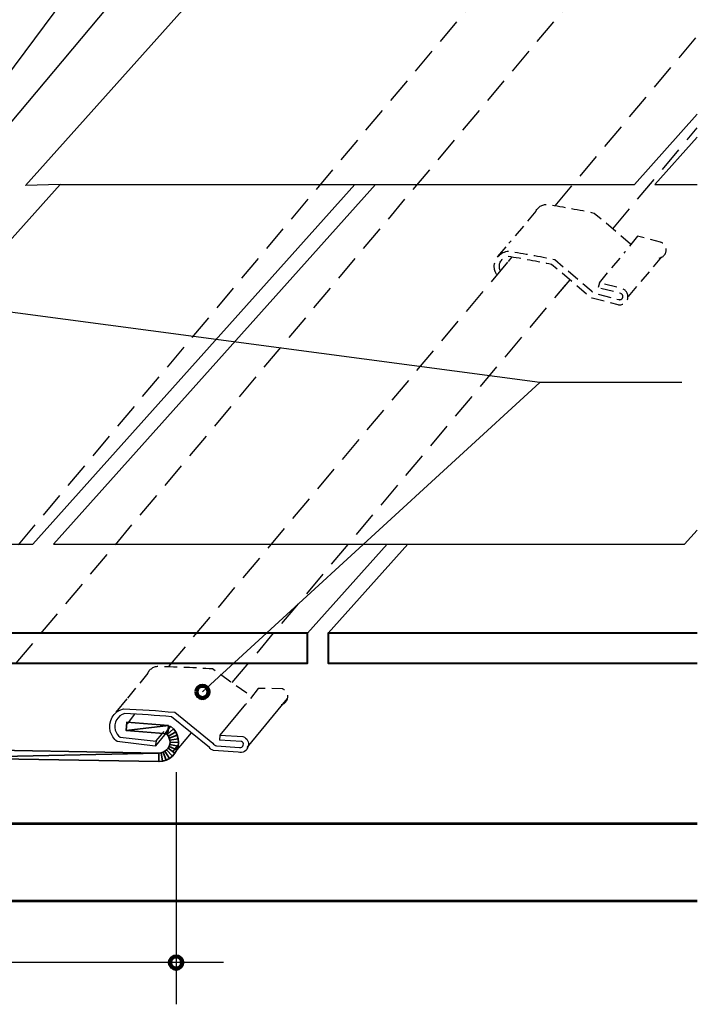
# Model space of a CAD drawing. Units: inches. Extents: x 90 to 676, y 76 to 567.
# Drawn here: x 352 to 554, y 77 to 371 of the extents above; entities that cross this region are included whole.
import ezdxf

# ---------------------------------------------------------------- set-up
doc = ezdxf.new("R2010")
doc.units = ezdxf.units.IN
doc.header["$MEASUREMENT"] = 0
for name, pattern in [('AI-Linetype-1', [5.757656, 3.838437, -1.919219]), ('AI-Linetype-2', [5.757656, 3.838437, -1.919219]), ('AI-Linetype-23', [11.515311, 7.676874, -3.838437]), ('AI-Linetype-24', [11.515311, 7.676874, -3.838437]), ('AI-Linetype-25', [5.757656, 3.838437, -1.919219]), ('AI-Linetype-26', [5.757656, 3.838437, -1.919219]), ('AI-Linetype-27', [5.757656, 3.838437, -1.919219]), ('AI-Linetype-28', [5.757656, 3.838437, -1.919219]), ('AI-Linetype-29', [5.757656, 3.838437, -1.919219]), ('AI-Linetype-3', [5.757656, 3.838437, -1.919219]), ('AI-Linetype-30', [5.757656, 3.838437, -1.919219]), ('AI-Linetype-31', [5.757656, 3.838437, -1.919219]), ('AI-Linetype-32', [5.757656, 3.838437, -1.919219]), ('AI-Linetype-33', [11.515311, 7.676874, -3.838437]), ('AI-Linetype-34', [11.515311, 7.676874, -3.838437]), ('AI-Linetype-35', [5.757656, 3.838437, -1.919219]), ('AI-Linetype-36', [5.757656, 3.838437, -1.919219]), ('AI-Linetype-37', [11.515311, 7.676874, -3.838437]), ('AI-Linetype-38', [11.515311, 7.676874, -3.838437]), ('AI-Linetype-39', [11.515311, 7.676874, -3.838437]), ('AI-Linetype-4', [5.757656, 3.838437, -1.919219]), ('AI-Linetype-40', [11.515311, 7.676874, -3.838437]), ('AI-Linetype-41', [11.515311, 7.676874, -3.838437]), ('AI-Linetype-5', [11.515311, 7.676874, -3.838437]), ('AI-Linetype-7', [11.515311, 7.676874, -3.838437]), ('AI-Linetype-8', [11.515311, 7.676874, -3.838437])]:
    doc.linetypes.add(name, pattern=pattern)
for name, color, linetype in [('AXON-COPPER', 7, 'Continuous'), ('AXON-OTHER', 7, 'Continuous'), ('BASE-COPPER', 7, 'Continuous'), ('BASE-OTHER', 7, 'Continuous'), ('CDATEXT', 7, 'Continuous')]:
    doc.layers.add(name, color=color, linetype=linetype)

# ---------------------------------------------------------------- blocks, each defined once
blk = doc.blocks.new('block 6')
at = {"layer": 'BASE-OTHER', "color": 7, "lineweight": 40}
blk.add_lwpolyline([(251.88, 178.75), (437.66, 178.75), (437.66, 187.66), (251.88, 187.66), (251.88, 178.75)], dxfattribs=at)
blk = doc.blocks.new('block 7')
at = {"layer": 'BASE-OTHER', "color": 7, "lineweight": 40}
blk.add_lwpolyline([(553.84, 187.66), (443.8, 187.66), (443.8, 178.75), (553.84, 178.75)], dxfattribs=at)
blk = doc.blocks.new('block 10')
at = {"layer": 'BASE-OTHER', "color": 7, "lineweight": 53}
blk.add_lwpolyline([(184.28, 130.9), (553.84, 130.9)], dxfattribs=at)
blk = doc.blocks.new('block 11')
at = {"layer": 'BASE-OTHER', "color": 7, "lineweight": 53}
blk.add_lwpolyline([(184.28, 107.87), (553.84, 107.87)], dxfattribs=at)
blk = doc.blocks.new('block 12')
at = {"layer": 'BASE-COPPER', "color": 20, "lineweight": 25}
blk.add_lwpolyline([(411.48, 157.24), (411.42, 155.77)], dxfattribs=at)
blk = doc.blocks.new('block 17')
at = {"layer": 'BASE-COPPER', "color": 20, "lineweight": 25}
blk.add_open_spline([(411.48, 157.24), (411.48, 157.24), (418.4, 156.85), (418.4, 156.85), (419.62, 156.44), (420.31, 155.15), (419.99, 153.91), (419.65, 152.6), (418.31, 151.81), (416.99, 152.15), (416.99, 152.15), (409.63, 152.73), (409.63, 152.73), (409.15, 152.85), (408.73, 153.15), (408.45, 153.56), (408.45, 153.56), (397.16, 162.73), (397.16, 162.73), (392.51, 163.17), (387.84, 163.49), (383.18, 163.68), (381.05, 163.12), (379.78, 160.93), (380.35, 158.8), (380.58, 157.92), (381.11, 157.16), (381.83, 156.62), (381.83, 156.62), (392.56, 155.48), (392.56, 155.48), (392.56, 155.48), (392.25, 153.99), (392.25, 153.99), (392.25, 153.99), (380.93, 155.4), (380.93, 155.4), (379.92, 156.14), (379.2, 157.2), (378.88, 158.4), (378.1, 161.35), (379.84, 164.37), (382.79, 165.15), (387.89, 164.93), (392.99, 164.57), (398.08, 164.09), (398.08, 164.09), (409.4, 154.89), (409.4, 154.89), (409.67, 154.48), (410.09, 154.18), (410.57, 154.05), (410.57, 154.05), (417.38, 153.62), (417.38, 153.62), (417.88, 153.49), (418.39, 153.79), (418.52, 154.29), (418.63, 154.75), (418.39, 155.22), (417.95, 155.4), (417.95, 155.4), (411.42, 155.77), (411.42, 155.77)], degree=3, knots=[0, 0, 0, 0, 1, 1, 1, 2, 2, 2, 3, 3, 3, 4, 4, 4, 5, 5, 5, 6, 6, 6, 7, 7, 7, 8, 8, 8, 9, 9, 9, 10, 10, 10, 11, 11, 11, 12, 12, 12, 13, 13, 13, 14, 14, 14, 15, 15, 15, 16, 16, 16, 17, 17, 17, 18, 18, 18, 19, 19, 19, 20, 20, 20, 21, 21, 21, 21], dxfattribs=at)
blk = doc.blocks.new('block 18')
at = {"layer": 'BASE-COPPER', "color": 20, "lineweight": 35}
for points in [[(193.69, 299.7), (192.94, 298.9), (194.93, 297.34), (195.36, 297.79), (193.69, 299.7)], [(194.59, 300.34), (193.69, 299.7), (195.36, 297.79), (195.86, 298.15), (194.59, 300.34)], [(195.59, 300.8), (194.59, 300.34), (195.86, 298.15), (196.42, 298.4), (195.59, 300.8)], [(196.66, 301.06), (195.59, 300.8), (196.42, 298.4), (197.02, 298.55), (196.66, 301.06)], [(197.75, 301.11), (196.66, 301.06), (197.02, 298.55), (197.64, 298.58), (197.75, 301.11)], [(198.84, 300.96), (197.75, 301.11), (197.64, 298.58), (198.25, 298.49), (198.84, 300.96)], [(199.88, 300.6), (198.84, 300.96), (198.25, 298.49), (198.83, 298.29), (199.88, 300.6)], [(200.83, 300.05), (199.88, 300.6), (198.83, 298.29), (199.37, 297.98), (200.83, 300.05)], [(201.66, 299.33), (200.83, 300.05), (199.37, 297.98), (199.83, 297.58), (201.66, 299.33)], [(191.94, 296.96), (191.73, 295.88), (194.26, 295.64), (194.37, 296.25), (191.94, 296.96)], [(192.35, 297.98), (191.94, 296.96), (194.37, 296.25), (194.6, 296.82), (192.35, 297.98)], [(192.94, 298.9), (192.35, 297.98), (194.6, 296.82), (194.93, 297.34), (192.94, 298.9)], [(202.34, 298.47), (201.66, 299.33), (199.83, 297.58), (200.21, 297.1), (202.34, 298.47)], [(202.85, 297.49), (202.34, 298.47), (200.21, 297.1), (200.5, 296.55), (202.85, 297.49)], [(203.16, 296.43), (202.85, 297.49), (200.5, 296.55), (200.67, 295.96), (203.16, 296.43)], [(191.73, 295.76), (194.26, 295.76), (194.26, 156.08), (191.73, 295.76)], [(191.73, 295.76), (194.26, 156.08), (191.73, 156.08), (191.73, 295.76)], [(203.26, 295.34), (203.16, 296.43), (200.67, 295.96), (200.73, 295.34), (203.26, 295.34)], [(203.26, 277.34), (200.73, 277.34), (200.73, 295.34), (203.26, 277.34)], [(203.26, 277.34), (200.73, 295.34), (203.26, 295.34), (203.26, 277.34)], [(294.19, 151.11), (293.3, 153.66), (313.33, 170.06), (294.19, 151.11)], [(294.19, 151.11), (313.33, 170.06), (313.07, 166.57), (294.19, 151.11)], [(313.07, 166.57), (313.33, 170.06), (328.79, 153.04), (313.07, 166.57)], [(313.07, 166.57), (328.79, 153.04), (327.65, 150.53), (313.07, 166.57)], [(396.2, 160.18), (383.63, 158.64), (383.83, 161.17), (396.2, 160.18)], [(396.2, 160.18), (396, 157.65), (383.63, 158.64), (396.2, 160.18)], [(397.69, 159.18), (396.86, 159.93), (395.34, 157.9), (395.82, 157.47), (397.69, 159.18)], [(398.36, 158.27), (397.69, 159.18), (395.82, 157.47), (396.2, 156.96), (398.36, 158.27)], [(191.73, 156.08), (191.79, 155.45), (194.28, 155.93), (194.26, 156.08), (191.73, 156.08)], [(191.79, 155.45), (191.96, 154.85), (194.32, 155.79), (194.28, 155.93), (191.79, 155.45)], [(191.96, 154.85), (192.25, 154.29), (194.38, 155.66), (194.32, 155.79), (191.96, 154.85)], [(192.25, 154.29), (192.64, 153.8), (194.47, 155.55), (194.38, 155.66), (192.25, 154.29)], [(398.85, 157.26), (398.36, 158.27), (396.2, 156.96), (396.47, 156.39), (398.85, 157.26)], [(399.14, 156.17), (398.85, 157.26), (396.47, 156.39), (396.64, 155.77), (399.14, 156.17)], [(399.21, 155.05), (399.14, 156.17), (396.64, 155.77), (396.68, 155.13), (399.21, 155.05)], [(192.64, 153.8), (193.11, 153.39), (194.58, 155.46), (194.47, 155.55), (192.64, 153.8)], [(193.11, 153.39), (193.66, 153.08), (194.71, 155.38), (194.58, 155.46), (193.11, 153.39)], [(193.66, 153.08), (194.25, 152.87), (194.84, 155.34), (194.71, 155.38), (193.66, 153.08)], [(194.53, 152.84), (194.57, 155.37), (293.3, 153.66), (194.53, 152.84)], [(194.53, 152.84), (293.3, 153.66), (294.19, 151.11), (194.53, 152.84)], [(327.65, 150.53), (328.79, 153.04), (393.36, 151.92), (327.65, 150.53)], [(396.55, 150.33), (397.43, 151.03), (395.67, 152.85), (395.17, 152.46), (396.55, 150.33)], [(397.43, 151.03), (398.16, 151.89), (396.08, 153.34), (395.67, 152.85), (397.43, 151.03)], [(398.16, 151.89), (398.71, 152.87), (396.4, 153.89), (396.08, 153.34), (398.16, 151.89)], [(398.71, 152.87), (399.07, 153.94), (396.6, 154.5), (396.4, 153.89), (398.71, 152.87)], [(399.07, 153.94), (399.21, 155.05), (396.68, 155.13), (396.6, 154.5), (399.07, 153.94)], [(327.65, 150.53), (393.36, 151.92), (393.36, 149.38), (327.65, 150.53)], [(393.36, 149.38), (394.48, 149.49), (393.99, 151.98), (393.36, 151.92), (393.36, 149.38)], [(394.48, 149.49), (395.56, 149.81), (394.61, 152.16), (393.99, 151.98), (394.48, 149.49)], [(395.56, 149.81), (396.55, 150.33), (395.17, 152.46), (394.61, 152.16), (395.56, 149.81)]]:
    blk.add_lwpolyline(points, dxfattribs=at)
blk = doc.blocks.new('block 21')
at = {"layer": 'AXON-COPPER', "color": 20, "lineweight": 25}
blk.add_lwpolyline([(194.76, 155.65), (521.47, 545.48)], dxfattribs=at)
blk = doc.blocks.new('block 22')
at = {"layer": 'AXON-COPPER', "color": 20, "lineweight": 25}
blk.add_lwpolyline([(397.37, 152.24), (399.01, 154.2)], dxfattribs=at)
blk = doc.blocks.new('block 23')
at = {"layer": 'AXON-COPPER', "color": 20, "lineweight": 25}
blk.add_lwpolyline([(380.58, 164.14), (383.88, 168.09)], dxfattribs=at)
blk = doc.blocks.new('block 24')
at = {"layer": 'AXON-COPPER', "color": 20, "lineweight": 25}
blk.add_lwpolyline([(419.72, 153.55), (431.71, 168.19)], dxfattribs=at)
blk = doc.blocks.new('block 25')
at = {"layer": 'AXON-COPPER', "color": 20, "linetype": 'AI-Linetype-1', "lineweight": 25}
blk.add_open_spline([(429.76, 166.38), (431.09, 166.61), (431.98, 167.89), (431.75, 169.22), (431.59, 170.1), (430.97, 170.83), (430.12, 171.12), (430.12, 171.12), (422.99, 171.17), (422.99, 171.17)], degree=3, knots=[0, 0, 0, 0, 1, 1, 1, 2, 2, 2, 3, 3, 3, 3], dxfattribs=at)
blk = doc.blocks.new('block 26')
at = {"layer": 'AXON-COPPER', "color": 20, "lineweight": 25}
blk.add_lwpolyline([(411.62, 157.29), (419.32, 166.48)], dxfattribs=at)
blk = doc.blocks.new('block 27')
at = {"layer": 'AXON-COPPER', "color": 20, "linetype": 'AI-Linetype-2', "lineweight": 25}
blk.add_open_spline([(390.03, 175.78), (390.71, 177.19), (392.24, 178), (393.79, 177.76), (398.97, 177.68), (404.14, 177.46), (409.31, 177.11), (409.31, 177.11), (421.01, 168.82), (421.01, 168.82), (421.05, 168.76), (421.09, 168.7), (421.13, 168.65)], degree=3, knots=[0, 0, 0, 0, 1, 1, 1, 2, 2, 2, 3, 3, 3, 4, 4, 4, 4], dxfattribs=at)
blk = doc.blocks.new('block 28')
at = {"layer": 'AXON-COPPER', "color": 20, "linetype": 'AI-Linetype-3', "lineweight": 25}
blk.add_lwpolyline([(390.03, 175.78), (383.88, 168.09)], dxfattribs=at)
blk = doc.blocks.new('block 29')
at = {"layer": 'AXON-COPPER', "color": 20, "linetype": 'AI-Linetype-4', "lineweight": 25}
blk.add_lwpolyline([(422.99, 171.17), (419.32, 166.48)], dxfattribs=at)
blk = doc.blocks.new('block 30')
at = {"layer": 'AXON-COPPER', "color": 20, "linetype": 'AI-Linetype-5', "lineweight": 25}
blk.add_lwpolyline([(383.96, 160.69), (386.16, 163.54)], dxfattribs=at)
blk = doc.blocks.new('block 32')
at = {"layer": 'AXON-COPPER', "color": 20, "linetype": 'AI-Linetype-7', "lineweight": 25}
blk.add_lwpolyline([(396.31, 177.71), (498.69, 299.86)], dxfattribs=at)
blk = doc.blocks.new('block 33')
at = {"layer": 'AXON-COPPER', "color": 20, "linetype": 'AI-Linetype-8', "lineweight": 25}
blk.add_lwpolyline([(415.23, 172.92), (514.57, 291.46)], dxfattribs=at)
blk = doc.blocks.new('block 52')
at = {"layer": 'AXON-COPPER', "color": 20, "linetype": 'AI-Linetype-23', "lineweight": 25}
blk.add_lwpolyline([(511.34, 287.6), (515.91, 293.05)], dxfattribs=at)
blk = doc.blocks.new('block 53')
at = {"layer": 'AXON-COPPER', "color": 20, "linetype": 'AI-Linetype-24', "lineweight": 25}
blk.add_lwpolyline([(497.52, 298.47), (498.69, 299.86)], dxfattribs=at)
blk = doc.blocks.new('block 54')
at = {"layer": 'AXON-COPPER', "color": 20, "linetype": 'AI-Linetype-25', "lineweight": 25}
blk.add_lwpolyline([(536.02, 306.04), (532.35, 301.35)], dxfattribs=at)
blk = doc.blocks.new('block 55')
at = {"layer": 'AXON-COPPER', "color": 20, "linetype": 'AI-Linetype-26', "lineweight": 25}
blk.add_lwpolyline([(505.72, 313.46), (497.71, 303.91)], dxfattribs=at)
blk = doc.blocks.new('block 56')
at = {"layer": 'AXON-COPPER', "color": 20, "linetype": 'AI-Linetype-27', "lineweight": 25}
blk.add_open_spline([(505.72, 313.46), (506.39, 314.88), (507.92, 315.68), (509.47, 315.44), (514.05, 314.74), (518.61, 313.9), (523.14, 312.94), (523.14, 312.94), (534.04, 303.68), (534.04, 303.68), (534.08, 303.62), (534.12, 303.57), (534.17, 303.51)], degree=3, knots=[0, 0, 0, 0, 1, 1, 1, 2, 2, 2, 3, 3, 3, 4, 4, 4, 4], dxfattribs=at)
blk = doc.blocks.new('block 57')
at = {"layer": 'AXON-COPPER', "color": 20, "linetype": 'AI-Linetype-28', "lineweight": 25}
blk.add_lwpolyline([(524.65, 292.16), (532.35, 301.35)], dxfattribs=at)
blk = doc.blocks.new('block 58')
at = {"layer": 'AXON-COPPER', "color": 20, "linetype": 'AI-Linetype-29', "lineweight": 25}
blk.add_open_spline([(542.52, 299.5), (543.85, 299.73), (544.75, 301.01), (544.51, 302.34), (544.35, 303.22), (543.73, 303.95), (542.88, 304.24), (542.88, 304.24), (536.02, 306.04), (536.02, 306.04)], degree=3, knots=[0, 0, 0, 0, 1, 1, 1, 2, 2, 2, 3, 3, 3, 3], dxfattribs=at)
blk = doc.blocks.new('block 59')
at = {"layer": 'AXON-COPPER', "color": 20, "linetype": 'AI-Linetype-30', "lineweight": 25}
blk.add_lwpolyline([(533.38, 288.08), (544.47, 301.31)], dxfattribs=at)
blk = doc.blocks.new('block 60')
at = {"layer": 'AXON-COPPER', "color": 20, "linetype": 'AI-Linetype-31', "lineweight": 25}
blk.add_lwpolyline([(494.4, 299.96), (497.71, 303.91)], dxfattribs=at)
blk = doc.blocks.new('block 61')
at = {"layer": 'AXON-COPPER', "color": 20, "linetype": 'AI-Linetype-32', "lineweight": 25}
blk.add_lwpolyline([(524.65, 292.16), (524.27, 290.69)], dxfattribs=at)
blk = doc.blocks.new('block 62')
at = {"layer": 'AXON-COPPER', "color": 20, "linetype": 'AI-Linetype-33', "lineweight": 25}
blk.add_lwpolyline([(511.48, 315.12), (553.84, 365.67)], dxfattribs=at)
blk = doc.blocks.new('block 63')
at = {"layer": 'AXON-COPPER', "color": 20, "linetype": 'AI-Linetype-34', "lineweight": 25}
blk.add_lwpolyline([(528.65, 308.26), (553.84, 338.31)], dxfattribs=at)
blk = doc.blocks.new('block 64')
at = {"layer": 'AXON-COPPER', "color": 20, "linetype": 'AI-Linetype-35', "lineweight": 25}
blk.add_open_spline([(495.16, 295.65), (495.02, 295.93), (494.93, 296.22), (494.88, 296.52), (494.61, 298.2), (495.76, 299.79), (497.44, 300.06), (501.79, 299.39), (506.11, 298.6), (510.42, 297.7), (510.42, 297.7), (521.3, 288.48), (521.3, 288.48), (521.57, 288.06), (521.99, 287.77), (522.47, 287.64), (522.47, 287.64), (530.11, 285.66), (530.11, 285.66), (531.42, 285.32), (532.76, 286.11), (533.1, 287.42), (533.42, 288.66), (532.73, 289.95), (531.51, 290.36), (531.51, 290.36), (524.65, 292.16), (524.65, 292.16)], degree=3, knots=[0, 0, 0, 0, 1, 1, 1, 2, 2, 2, 3, 3, 3, 4, 4, 4, 5, 5, 5, 6, 6, 6, 7, 7, 7, 8, 8, 8, 9, 9, 9, 9], dxfattribs=at)
blk = doc.blocks.new('block 65')
at = {"layer": 'AXON-COPPER', "color": 20, "linetype": 'AI-Linetype-36', "lineweight": 25}
blk.add_open_spline([(494.14, 294.44), (493.65, 295.15), (493.37, 295.98), (493.33, 296.84), (493.23, 299.35), (495.17, 301.46), (497.67, 301.56), (502.25, 300.86), (506.81, 300.02), (511.34, 299.06), (511.34, 299.06), (522.24, 289.8), (522.24, 289.8), (522.52, 289.39), (522.93, 289.09), (523.42, 288.97), (523.42, 288.97), (530.49, 287.13), (530.49, 287.13), (530.99, 287), (531.5, 287.3), (531.63, 287.8), (531.75, 288.26), (531.51, 288.73), (531.06, 288.91), (531.06, 288.91), (524.27, 290.69), (524.27, 290.69)], degree=3, knots=[0, 0, 0, 0, 1, 1, 1, 2, 2, 2, 3, 3, 3, 4, 4, 4, 5, 5, 5, 6, 6, 6, 7, 7, 7, 8, 8, 8, 9, 9, 9, 9], dxfattribs=at)
blk = doc.blocks.new('block 66')
at = {"layer": 'AXON-COPPER', "color": 20, "linetype": 'AI-Linetype-37', "lineweight": 25}
blk.add_lwpolyline([(392.56, 155.54), (394.95, 158.4)], dxfattribs=at)
blk = doc.blocks.new('block 67')
at = {"layer": 'AXON-COPPER', "color": 20, "linetype": 'AI-Linetype-38', "lineweight": 25}
blk.add_lwpolyline([(392.42, 154.12), (396.07, 158.48)], dxfattribs=at)
blk = doc.blocks.new('block 68')
at = {"layer": 'AXON-COPPER', "color": 20, "linetype": 'AI-Linetype-39', "lineweight": 25}
blk.add_lwpolyline([(398.35, 152.33), (403.05, 157.94)], dxfattribs=at)
blk = doc.blocks.new('block 69')
at = {"layer": 'AXON-COPPER', "color": 20, "linetype": 'AI-Linetype-40', "lineweight": 25}
blk.add_lwpolyline([(321.95, 178.75), (511.77, 405.26)], dxfattribs=at)
blk = doc.blocks.new('block 70')
at = {"layer": 'AXON-COPPER', "color": 20, "linetype": 'AI-Linetype-41', "lineweight": 25}
blk.add_lwpolyline([(350.82, 178.75), (540.65, 405.26)], dxfattribs=at)
blk = doc.blocks.new('block 74')
at = {"layer": 'AXON-OTHER', "color": 7, "lineweight": 25}
blk.add_lwpolyline([(275.59, 214.16), (355.8, 214.16)], dxfattribs=at)
blk = doc.blocks.new('block 75')
at = {"layer": 'AXON-OTHER', "color": 7, "lineweight": 25}
blk.add_lwpolyline([(363.97, 321.42), (535.07, 321.42)], dxfattribs=at)
blk = doc.blocks.new('block 78')
at = {"layer": 'AXON-OTHER', "color": 7, "lineweight": 25}
blk.add_lwpolyline([(437.66, 187.66), (461.37, 214.16)], dxfattribs=at)
blk = doc.blocks.new('block 79')
at = {"layer": 'AXON-OTHER', "color": 7, "lineweight": 25}
blk.add_lwpolyline([(443.8, 187.66), (467.51, 214.16)], dxfattribs=at)
blk = doc.blocks.new('block 80')
at = {"layer": 'AXON-OTHER', "color": 7, "lineweight": 25}
blk.add_lwpolyline([(550.02, 214.16), (553.84, 218.42)], dxfattribs=at)
blk = doc.blocks.new('block 81')
at = {"layer": 'AXON-OTHER', "color": 7, "lineweight": 25}
blk.add_lwpolyline([(541.21, 321.42), (553.84, 335.54)], dxfattribs=at)
blk = doc.blocks.new('block 82')
at = {"layer": 'AXON-OTHER', "color": 7, "lineweight": 25}
blk.add_lwpolyline([(535.07, 321.42), (553.84, 342.4)], dxfattribs=at)
blk = doc.blocks.new('block 85')
at = {"layer": 'AXON-OTHER', "color": 7, "lineweight": 25}
blk.add_lwpolyline([(355.8, 214.16), (451.77, 321.42)], dxfattribs=at)
blk = doc.blocks.new('block 86')
at = {"layer": 'AXON-OTHER', "color": 7, "lineweight": 25}
blk.add_lwpolyline([(361.94, 214.16), (457.91, 321.42)], dxfattribs=at)
blk = doc.blocks.new('block 87')
at = {"layer": 'AXON-OTHER', "color": 7, "lineweight": 25}
blk.add_lwpolyline([(361.94, 214.16), (550.02, 214.16)], dxfattribs=at)
blk = doc.blocks.new('block 88')
at = {"layer": 'AXON-OTHER', "color": 7, "lineweight": 25}
blk.add_lwpolyline([(541.21, 321.42), (553.84, 321.42)], dxfattribs=at)
blk = doc.blocks.new('block 99')
at = {"layer": 'AXON-OTHER', "color": 7, "lineweight": 25}
blk.add_lwpolyline([(236.35, 214.16), (316.03, 321.42), (324.01, 321.42), (400.15, 423.92), (409.4, 423.92), (483.25, 523.33), (493.89, 523.33), (526.57, 567.33)], dxfattribs=at)
blk = doc.blocks.new('block 100')
at = {"layer": 'AXON-OTHER', "color": 7, "lineweight": 25}
blk.add_lwpolyline([(251.88, 187.66), (275.59, 214.16), (268, 214.16), (363.97, 321.42), (353.61, 321.18), (445.54, 423.92), (436.63, 423.92), (525.57, 523.33), (517.95, 523.33), (553.84, 563.44)], dxfattribs=at)
blk = doc.blocks.new('block 104')
at = {"layer": 'CDATEXT', "color": 250, "lineweight": 25}
blk.add_lwpolyline([(549.18, 262.39), (506.89, 262.39), (406.34, 170.15)], dxfattribs=at)
blk = doc.blocks.new('block 106')
at = {"layer": 'CDATEXT', "color": 250, "lineweight": 25}
blk.add_lwpolyline([(506.89, 262.39), (209.8, 301.84)], dxfattribs=at)
blk = doc.blocks.new('block 118')
at = {"layer": 'CDATEXT', "color": 250, "lineweight": 25}
blk.add_lwpolyline([(398.49, 146.23), (398.49, 77.02)], dxfattribs=at)
blk = doc.blocks.new('block 120')
at = {"layer": 'CDATEXT', "color": 250, "lineweight": 25}
blk.add_lwpolyline([(412.57, 89.45), (236.96, 89.45)], dxfattribs=at)
blk = doc.blocks.new('block 122')
at = {"color": 7, "lineweight": 106}
blk.add_open_spline([(404.52, 170.15), (404.52, 169.14), (405.34, 168.32), (406.34, 168.32), (407.35, 168.32), (408.17, 169.14), (408.17, 170.15), (408.17, 171.16), (407.35, 171.97), (406.34, 171.97), (405.34, 171.97), (404.52, 171.16), (404.52, 170.15)], degree=3, knots=[0, 0, 0, 0, 1, 1, 1, 2, 2, 2, 3, 3, 3, 4, 4, 4, 4], dxfattribs=at)
blk = doc.blocks.new('block 125')
at = {"color": 7, "lineweight": 106}
blk.add_open_spline([(398.49, 91.28), (397.48, 91.28), (396.66, 90.46), (396.66, 89.45), (396.66, 88.45), (397.48, 87.63), (398.49, 87.63), (399.49, 87.63), (400.31, 88.45), (400.31, 89.45), (400.31, 90.46), (399.49, 91.28), (398.49, 91.28)], degree=3, knots=[0, 0, 0, 0, 1, 1, 1, 2, 2, 2, 3, 3, 3, 4, 4, 4, 4], dxfattribs=at)

msp = doc.modelspace()

# ---------------------------------------------------------------- block references
for name in ['block 122', 'block 125']:
    msp.add_blockref(name, (0, 0))
at = {"layer": 'AXON-COPPER'}
for name in ['block 21', 'block 69', 'block 70', 'block 62', 'block 63', 'block 56', 'block 55', 'block 54', 'block 58', 'block 60', 'block 32', 'block 65', 'block 64', 'block 53', 'block 57', 'block 59', 'block 33', 'block 52', 'block 61', 'block 27', 'block 28', 'block 29', 'block 25', 'block 23', 'block 24', 'block 26', 'block 30', 'block 67', 'block 66', 'block 68', 'block 22']:
    msp.add_blockref(name, (0, 0), dxfattribs=at)
at = {"layer": 'AXON-OTHER'}
for name in ['block 99', 'block 100', 'block 82', 'block 81', 'block 85', 'block 86', 'block 75', 'block 88', 'block 80', 'block 74', 'block 87', 'block 78', 'block 79']:
    msp.add_blockref(name, (0, 0), dxfattribs=at)
at = {"layer": 'BASE-COPPER'}
for name in ['block 18', 'block 17', 'block 12']:
    msp.add_blockref(name, (0, 0), dxfattribs=at)
at = {"layer": 'BASE-OTHER'}
for name in ['block 6', 'block 7', 'block 10', 'block 11']:
    msp.add_blockref(name, (0, 0), dxfattribs=at)
at = {"layer": 'CDATEXT'}
for name in ['block 106', 'block 104', 'block 118', 'block 120']:
    msp.add_blockref(name, (0, 0), dxfattribs=at)

doc.saveas('drawing.dxf')
